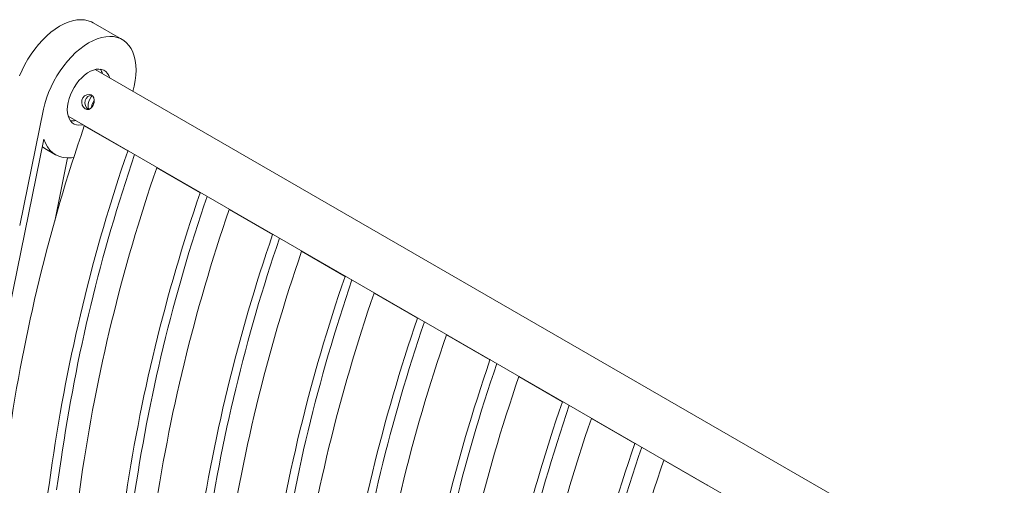
# Model space of a CAD drawing. Units: inches. Extents: x 9 to 515, y 9 to 197.
# Drawn here: x 463 to 483, y 127 to 136 of the extents above; entities that cross this region are included whole.
import ezdxf

# ---------------------------------------------------------------- set-up
doc = ezdxf.new("R2010")
doc.units = ezdxf.units.IN
doc.header["$MEASUREMENT"] = 0

msp = doc.modelspace()

# ---------------------------------------------------------------- linework, layer by layer
at = {"color": 7, "linetype": 'Continuous', "lineweight": 15, "ltscale": 16}
for p, q in [((464.209, 135.682), (464.293, 135.718)), ((464.293, 135.718), (464.377, 135.744)), ((464.377, 135.744), (464.458, 135.76)), ((464.458, 135.76), (464.536, 135.765)), ((464.536, 135.765), (464.611, 135.761)), ((464.611, 135.761), (464.682, 135.746)), ((464.682, 135.746), (464.748, 135.722)), ((464.748, 135.722), (464.78, 135.705)), ((465.346, 135.378), (464.78, 135.705)), ((463.871, 135.447), (463.954, 135.519)), ((463.954, 135.519), (464.038, 135.582)), ((464.038, 135.582), (464.123, 135.636)), ((464.123, 135.636), (464.209, 135.682)), ((463.712, 135.283), (463.79, 135.368)), ((463.79, 135.368), (463.871, 135.447)), ((464.774, 135.355), (464.689, 135.31)), ((464.859, 135.391), (464.774, 135.355)), ((464.942, 135.417), (464.859, 135.391)), ((465.024, 135.433), (464.942, 135.417)), ((465.102, 135.439), (465.024, 135.433)), ((465.177, 135.434), (465.102, 135.439)), ((465.247, 135.42), (465.177, 135.434)), ((465.313, 135.395), (465.247, 135.42)), ((465.374, 135.36), (465.313, 135.395)), ((465.428, 135.316), (465.374, 135.36)), ((463.568, 135.094), (463.638, 135.191)), ((463.638, 135.191), (463.712, 135.283)), ((464.519, 135.192), (464.436, 135.121)), ((464.604, 135.255), (464.519, 135.192)), ((464.689, 135.31), (464.604, 135.255)), ((465.477, 135.263), (465.428, 135.316)), ((465.518, 135.201), (465.477, 135.263)), ((465.553, 135.13), (465.518, 135.201)), ((465.58, 135.052), (465.553, 135.13)), ((463.443, 134.887), (463.503, 134.992)), ((463.503, 134.992), (463.568, 135.094)), ((464.278, 134.956), (464.203, 134.864)), ((464.355, 135.042), (464.278, 134.956)), ((464.436, 135.121), (464.355, 135.042)), ((465.6, 134.968), (465.58, 135.052)), ((465.611, 134.877), (465.6, 134.968)), ((463.342, 134.67), (463.389, 134.78)), ((463.389, 134.78), (463.443, 134.887)), ((464.134, 134.767), (464.068, 134.666)), ((464.203, 134.864), (464.134, 134.767)), ((464.725, 134.758), (464.667, 134.724)), ((464.782, 134.782), (464.725, 134.758)), ((464.838, 134.796), (464.782, 134.782)), ((464.814, 134.791), (464.816, 134.79)), ((464.816, 134.79), (464.817, 134.789)), ((503.679, 112.355), (464.817, 134.789)), ((464.891, 134.8), (464.838, 134.796)), ((464.94, 134.794), (464.891, 134.8)), ((464.985, 134.777), (464.94, 134.794)), ((465.025, 134.751), (464.985, 134.777)), ((465.058, 134.716), (465.025, 134.751)), ((465.615, 134.78), (465.611, 134.877)), ((465.611, 134.679), (465.615, 134.78)), ((464.009, 134.561), (463.955, 134.453)), ((464.068, 134.666), (464.009, 134.561)), ((464.501, 134.574), (464.451, 134.511)), ((464.554, 134.632), (464.501, 134.574)), ((464.609, 134.682), (464.554, 134.632)), ((464.667, 134.724), (464.609, 134.682)), ((465.085, 134.672), (465.058, 134.716)), ((465.103, 134.624), (465.085, 134.672)), ((465.579, 134.467), (465.599, 134.575)), ((465.599, 134.575), (465.611, 134.679)), ((463.955, 134.453), (463.908, 134.344)), ((464.367, 134.371), (464.333, 134.297)), ((464.406, 134.443), (464.367, 134.371)), ((464.451, 134.511), (464.406, 134.443)), ((465.553, 134.365), (465.579, 134.467)), ((463.867, 134.233), (463.834, 134.123)), ((463.908, 134.344), (463.867, 134.233)), ((464.307, 134.223), (464.287, 134.148)), ((464.333, 134.297), (464.307, 134.223)), ((464.559, 134.194), (464.555, 134.146)), ((464.578, 134.239), (464.559, 134.194)), ((464.611, 134.276), (464.578, 134.239)), ((464.653, 134.299), (464.611, 134.276)), ((464.621, 134.184), (464.617, 134.136)), ((464.642, 134.228), (464.621, 134.184)), ((464.677, 134.264), (464.642, 134.228)), ((464.697, 134.306), (464.653, 134.299)), ((464.72, 134.285), (464.677, 134.264)), ((464.694, 134.167), (464.682, 134.122)), ((464.713, 134.213), (464.694, 134.167)), ((464.737, 134.297), (464.697, 134.306)), ((464.738, 134.257), (464.713, 134.213)), ((464.749, 134.289), (464.72, 134.285)), ((464.77, 134.274), (464.737, 134.297)), ((464.757, 134.283), (464.738, 134.257)), ((464.799, 134.187), (464.766, 134.131)), ((464.792, 134.237), (464.77, 134.274)), ((464.8, 134.192), (464.792, 134.237)), ((464.795, 134.145), (464.8, 134.192)), ((463.808, 134.014), (463.344, 131.746)), ((463.834, 134.123), (463.808, 134.014)), ((463.808, 134.014), (463.808, 134.014)), ((464.275, 134.076), (464.272, 134.007)), ((464.272, 134.007), (464.275, 133.943)), ((464.287, 134.148), (464.275, 134.076)), ((464.555, 134.146), (464.565, 134.098)), ((464.565, 134.098), (464.588, 134.055)), ((464.588, 134.055), (464.62, 134.024)), ((464.617, 134.136), (464.626, 134.089)), ((464.62, 134.024), (464.656, 134.01)), ((464.626, 134.089), (464.649, 134.044)), ((464.649, 134.044), (464.682, 134.012)), ((464.656, 134.01), (464.692, 134.011)), ((464.682, 134.122), (464.678, 134.079)), ((464.678, 134.079), (464.682, 134.04)), ((464.682, 134.04), (464.692, 134.011)), ((464.682, 134.012), (464.684, 134.011)), ((464.686, 134.027), (464.704, 134.017)), ((464.692, 134.011), (464.727, 134.028)), ((464.727, 134.028), (464.759, 134.061)), ((464.754, 134.093), (464.746, 134.047)), ((464.766, 134.131), (464.754, 134.093)), ((464.759, 134.061), (464.78, 134.098)), ((464.787, 134.119), (464.766, 134.131)), ((464.78, 134.098), (464.795, 134.145)), ((464.275, 133.943), (464.287, 133.884)), ((464.287, 133.884), (464.307, 133.832)), ((464.291, 133.878), (464.288, 133.88)), ((464.291, 133.878), (503.153, 111.444)), ((464.307, 133.832), (464.333, 133.788)), ((464.333, 133.788), (464.367, 133.753)), ((464.367, 133.753), (464.406, 133.727)), ((464.406, 133.727), (464.451, 133.711)), ((464.451, 133.711), (464.501, 133.704)), ((464.501, 133.704), (464.554, 133.708)), ((464.554, 133.708), (464.577, 133.713)), ((464.605, 133.689), (464.618, 133.69)), ((464.605, 133.689), (464.605, 133.689)), ((464.605, 133.689), (465.453, 133.2)), ((463.818, 133.431), (462.62, 127.578)), ((463.818, 133.431), (463.849, 133.351)), ((463.787, 133.28), (463.834, 133.249)), ((463.834, 133.249), (464.046, 133.126)), ((463.849, 133.351), (463.888, 133.279)), ((463.888, 133.279), (463.935, 133.217)), ((463.935, 133.217), (463.99, 133.165)), ((463.99, 133.165), (464.051, 133.123)), ((464.028, 131.831), (464.28, 133.065)), ((464.051, 133.123), (464.119, 133.093)), ((464.119, 133.093), (464.192, 133.073)), ((464.192, 133.073), (464.271, 133.066)), ((464.271, 133.066), (464.353, 133.069)), ((464.353, 133.069), (464.402, 133.077)), ((465.453, 133.199), (465.453, 133.2)), ((465.453, 133.2), (465.467, 133.2)), ((466.019, 132.873), (466.019, 132.873)), ((466.019, 132.873), (466.867, 132.383)), ((466.019, 132.873), (466.032, 132.873)), ((466.867, 132.383), (466.867, 132.383)), ((466.867, 132.383), (466.881, 132.383)), ((467.433, 132.056), (467.433, 132.057)), ((467.433, 132.057), (468.282, 131.567)), ((467.433, 132.057), (467.447, 132.057)), ((468.282, 131.567), (468.282, 131.567)), ((468.282, 131.567), (468.295, 131.567)), ((468.847, 131.24), (468.847, 131.24)), ((468.847, 131.24), (469.696, 130.75)), ((468.847, 131.24), (468.861, 131.24)), ((469.696, 130.75), (469.696, 130.75)), ((469.696, 130.75), (469.709, 130.75)), ((470.261, 130.424), (470.261, 130.424)), ((470.261, 130.424), (471.11, 129.934)), ((470.261, 130.424), (470.275, 130.424)), ((471.11, 129.934), (471.11, 129.934)), ((471.11, 129.934), (471.124, 129.934)), ((471.676, 129.607), (471.689, 129.608)), ((471.676, 129.607), (471.676, 129.607)), ((471.676, 129.607), (472.524, 129.117)), ((472.524, 129.117), (472.538, 129.118)), ((472.524, 129.117), (472.524, 129.117)), ((473.09, 128.791), (473.09, 128.791)), ((473.09, 128.791), (473.938, 128.301)), ((473.09, 128.791), (473.103, 128.791)), ((473.938, 128.301), (473.938, 128.301)), ((473.938, 128.301), (473.952, 128.301)), ((474.504, 127.974), (474.504, 127.975)), ((474.504, 127.975), (475.353, 127.485)), ((474.504, 127.975), (474.518, 127.975)), ((475.353, 127.485), (475.353, 127.485)), ((475.353, 127.485), (475.366, 127.485)), ((463.924, 126.721), (463.978, 127.106)), ((464.098, 126.786), (464.152, 127.171)), ((475.918, 127.158), (475.918, 127.158)), ((475.918, 127.158), (476.767, 126.668)), ((475.918, 127.158), (475.932, 127.158)), ((463.893, 126.523), (463.924, 126.721)), ((464.065, 126.577), (464.098, 126.786)), ((464.49, 126.395), (464.544, 126.78)), ((476.767, 126.668), (476.767, 126.668)), ((476.767, 126.668), (476.78, 126.668))]:
    msp.add_line(p, q, dxfattribs=at)
at = {"color": 7, "linetype": 'Continuous', "lineweight": 15, "ltscale": 256}
for centre, radius, start, end in [((464.696, 134.633), 0.276, 15.4139, 36.8218), ((464.366, 134.072), 0.285, 263.55, 284.2253), ((496.35, 122.78), 33.568, 161.0348, 171.7511), ((497.199, 122.29), 33.568, 161.0348, 171.7511), ((496.999, 122.411), 33.19, 161.158, 171.7537), ((497.764, 121.964), 33.568, 161.0348, 171.7511), ((498.613, 121.474), 33.568, 161.0348, 171.7511), ((498.413, 121.594), 33.19, 161.158, 171.7537), ((499.179, 121.147), 33.568, 161.0348, 171.7511), ((500.027, 120.657), 33.568, 161.0348, 171.7511), ((499.828, 120.778), 33.19, 161.158, 171.7537), ((500.593, 120.331), 33.568, 161.0348, 171.7511), ((501.441, 119.841), 33.568, 161.0348, 171.7511), ((501.242, 119.962), 33.19, 161.158, 171.7537), ((502.007, 119.514), 33.568, 161.0348, 171.7511), ((502.856, 119.024), 33.568, 161.0348, 171.7511), ((502.656, 119.145), 33.19, 161.158, 171.7537), ((503.421, 118.698), 33.568, 161.0348, 171.7511), ((504.27, 118.208), 33.568, 161.0348, 171.7511), ((504.07, 118.329), 33.19, 161.158, 171.7537), ((504.835, 117.882), 33.568, 161.0348, 171.7511), ((505.684, 117.392), 33.568, 161.0348, 171.7511), ((505.485, 117.512), 33.19, 161.158, 171.7537), ((506.25, 117.065), 33.568, 161.0348, 171.7511), ((507.098, 116.575), 33.568, 161.0348, 171.7511), ((506.899, 116.696), 33.19, 161.158, 171.7537), ((507.664, 116.249), 33.568, 161.0348, 171.7511)]:
    msp.add_arc(centre, radius, start, end, dxfattribs=at)

doc.saveas('drawing.dxf')
